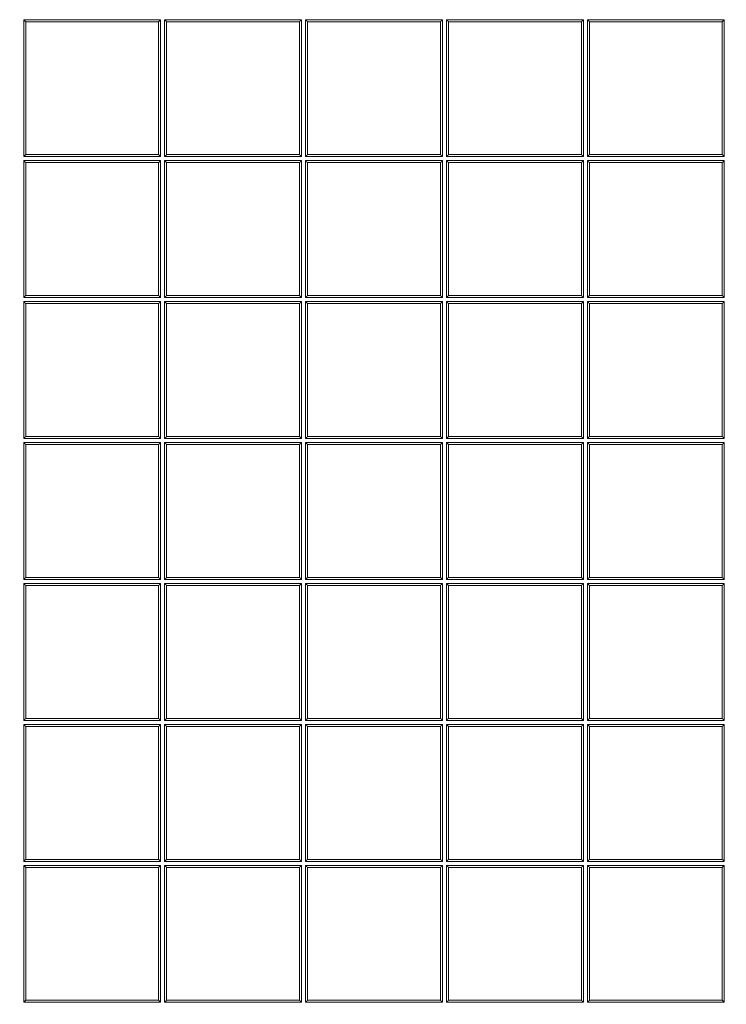
# Model space of a CAD drawing. Units: millimetres. Extents: x 0 to 594, y 0 to 420.
# Drawn here: x 172 to 181, y 192 to 204 of the extents above; entities that cross this region are included whole.
import ezdxf

# ---------------------------------------------------------------- set-up
doc = ezdxf.new("R2010")
doc.units = ezdxf.units.MM
doc.layers.add('1', color=7, linetype='Continuous', true_color=0xffffff)

msp = doc.modelspace()

# ---------------------------------------------------------------- linework, layer by layer
at = {"layer": '1', "color": 7, "linetype": 'Continuous', "lineweight": 13}
for p, q in [((172.2723, 202.7402), (172.2723, 204.3947)), ((172.2723, 204.3947), (173.9268, 204.3947)), ((173.9268, 204.3947), (173.9268, 202.7402)), ((173.9755, 202.7402), (173.9755, 204.3947)), ((173.9755, 204.3947), (175.63, 204.3947)), ((175.63, 204.3947), (175.63, 202.7402)), ((175.6787, 202.7402), (175.6787, 204.3947)), ((175.6787, 204.3947), (177.3332, 204.3947)), ((177.3332, 204.3947), (177.3332, 202.7402)), ((177.3818, 202.7402), (177.3818, 204.3947)), ((177.3818, 204.3947), (179.0363, 204.3947)), ((179.0363, 204.3947), (179.0363, 202.7402)), ((179.085, 202.7402), (179.085, 204.3947)), ((179.085, 204.3947), (180.7395, 204.3947)), ((180.7395, 204.3947), (180.7395, 202.7402)), ((173.9268, 202.7402), (172.2723, 202.7402)), ((175.63, 202.7402), (173.9755, 202.7402)), ((177.3332, 202.7402), (175.6787, 202.7402)), ((179.0363, 202.7402), (177.3818, 202.7402)), ((180.7395, 202.7402), (179.085, 202.7402)), ((172.2723, 201.0371), (172.2723, 202.6916)), ((172.2723, 202.6916), (173.9268, 202.6916)), ((173.9268, 202.6916), (173.9268, 201.0371)), ((173.9755, 201.0371), (173.9755, 202.6916)), ((173.9755, 202.6916), (175.63, 202.6916)), ((175.63, 202.6916), (175.63, 201.0371)), ((175.6787, 201.0371), (175.6787, 202.6916)), ((175.6787, 202.6916), (177.3332, 202.6916)), ((177.3332, 202.6916), (177.3332, 201.0371)), ((177.3818, 201.0371), (177.3818, 202.6916)), ((177.3818, 202.6916), (179.0363, 202.6916)), ((179.0363, 202.6916), (179.0363, 201.0371)), ((179.085, 201.0371), (179.085, 202.6916)), ((179.085, 202.6916), (180.7395, 202.6916)), ((180.7395, 202.6916), (180.7395, 201.0371)), ((173.9268, 201.0371), (172.2723, 201.0371)), ((172.2723, 199.3339), (172.2723, 200.9884)), ((172.2723, 200.9884), (173.9268, 200.9884)), ((173.9268, 200.9884), (173.9268, 199.3339)), ((175.63, 201.0371), (173.9755, 201.0371)), ((173.9755, 199.3339), (173.9755, 200.9884)), ((173.9755, 200.9884), (175.63, 200.9884)), ((175.63, 200.9884), (175.63, 199.3339)), ((177.3332, 201.0371), (175.6787, 201.0371)), ((175.6787, 199.3339), (175.6787, 200.9884)), ((175.6787, 200.9884), (177.3332, 200.9884)), ((177.3332, 200.9884), (177.3332, 199.3339)), ((179.0363, 201.0371), (177.3818, 201.0371)), ((177.3818, 199.3339), (177.3818, 200.9884)), ((177.3818, 200.9884), (179.0363, 200.9884)), ((179.0363, 200.9884), (179.0363, 199.3339)), ((180.7395, 201.0371), (179.085, 201.0371)), ((179.085, 199.3339), (179.085, 200.9884)), ((179.085, 200.9884), (180.7395, 200.9884)), ((180.7395, 200.9884), (180.7395, 199.3339)), ((173.9268, 199.3339), (172.2723, 199.3339)), ((175.63, 199.3339), (173.9755, 199.3339)), ((177.3332, 199.3339), (175.6787, 199.3339)), ((179.0363, 199.3339), (177.3818, 199.3339)), ((180.7395, 199.3339), (179.085, 199.3339)), ((172.2723, 197.6307), (172.2723, 199.2852)), ((172.2723, 199.2852), (173.9268, 199.2852)), ((173.9268, 199.2852), (173.9268, 197.6307)), ((173.9755, 197.6307), (173.9755, 199.2852)), ((173.9755, 199.2852), (175.63, 199.2852)), ((175.63, 199.2852), (175.63, 197.6307)), ((175.6787, 197.6307), (175.6787, 199.2852)), ((175.6787, 199.2852), (177.3332, 199.2852)), ((177.3332, 199.2852), (177.3332, 197.6307)), ((177.3818, 197.6307), (177.3818, 199.2852)), ((177.3818, 199.2852), (179.0363, 199.2852)), ((179.0363, 199.2852), (179.0363, 197.6307)), ((179.085, 197.6307), (179.085, 199.2852)), ((179.085, 199.2852), (180.7395, 199.2852)), ((180.7395, 199.2852), (180.7395, 197.6307)), ((173.9268, 197.6307), (172.2723, 197.6307)), ((175.63, 197.6307), (173.9755, 197.6307)), ((177.3332, 197.6307), (175.6787, 197.6307)), ((179.0363, 197.6307), (177.3818, 197.6307)), ((180.7395, 197.6307), (179.085, 197.6307)), ((172.2723, 195.9276), (172.2723, 197.5821)), ((172.2723, 197.5821), (173.9268, 197.5821)), ((173.9268, 197.5821), (173.9268, 195.9276)), ((173.9755, 195.9276), (173.9755, 197.5821)), ((173.9755, 197.5821), (175.63, 197.5821)), ((175.63, 197.5821), (175.63, 195.9276)), ((175.6787, 195.9276), (175.6787, 197.5821)), ((175.6787, 197.5821), (177.3332, 197.5821)), ((177.3332, 197.5821), (177.3332, 195.9276)), ((177.3818, 195.9276), (177.3818, 197.5821)), ((177.3818, 197.5821), (179.0363, 197.5821)), ((179.0363, 197.5821), (179.0363, 195.9276)), ((179.085, 195.9276), (179.085, 197.5821)), ((179.085, 197.5821), (180.7395, 197.5821)), ((180.7395, 197.5821), (180.7395, 195.9276)), ((173.9268, 195.9276), (172.2723, 195.9276)), ((172.2723, 194.2244), (172.2723, 195.8789)), ((172.2723, 195.8789), (173.9268, 195.8789)), ((173.9268, 195.8789), (173.9268, 194.2244)), ((175.63, 195.9276), (173.9755, 195.9276)), ((173.9755, 194.2244), (173.9755, 195.8789)), ((173.9755, 195.8789), (175.63, 195.8789)), ((175.63, 195.8789), (175.63, 194.2244)), ((177.3332, 195.9276), (175.6787, 195.9276)), ((175.6787, 194.2244), (175.6787, 195.8789)), ((175.6787, 195.8789), (177.3332, 195.8789)), ((177.3332, 195.8789), (177.3332, 194.2244)), ((179.0363, 195.9276), (177.3818, 195.9276)), ((177.3818, 194.2244), (177.3818, 195.8789)), ((177.3818, 195.8789), (179.0363, 195.8789)), ((179.0363, 195.8789), (179.0363, 194.2244)), ((180.7395, 195.9276), (179.085, 195.9276)), ((179.085, 194.2244), (179.085, 195.8789)), ((179.085, 195.8789), (180.7395, 195.8789)), ((180.7395, 195.8789), (180.7395, 194.2244)), ((173.9268, 194.2244), (172.2723, 194.2244)), ((172.2723, 192.5212), (172.2723, 194.1757)), ((172.2723, 194.1757), (173.9268, 194.1757)), ((173.9268, 194.1757), (173.9268, 192.5212)), ((175.63, 194.2244), (173.9755, 194.2244)), ((173.9755, 194.1757), (175.63, 194.1757)), ((173.9755, 192.5212), (173.9755, 194.1757)), ((175.63, 194.1757), (175.63, 192.5212)), ((177.3332, 194.2244), (175.6787, 194.2244)), ((175.6787, 194.1757), (177.3332, 194.1757)), ((175.6787, 192.5212), (175.6787, 194.1757)), ((177.3332, 194.1757), (177.3332, 192.5212)), ((179.0363, 194.2244), (177.3818, 194.2244)), ((177.3818, 192.5212), (177.3818, 194.1757)), ((177.3818, 194.1757), (179.0363, 194.1757)), ((179.0363, 194.1757), (179.0363, 192.5212)), ((180.7395, 194.2244), (179.085, 194.2244)), ((179.085, 194.1757), (180.7395, 194.1757)), ((179.085, 192.5212), (179.085, 194.1757)), ((180.7395, 194.1757), (180.7395, 192.5212)), ((173.9268, 192.5212), (172.2723, 192.5212)), ((175.63, 192.5212), (173.9755, 192.5212)), ((177.3332, 192.5212), (175.6787, 192.5212)), ((179.0363, 192.5212), (177.3818, 192.5212)), ((180.7395, 192.5212), (179.085, 192.5212))]:
    msp.add_line(p, q, dxfattribs=at)
at = {"layer": '1', "color": 3, "linetype": 'Continuous', "lineweight": 18}
for p, q in [((173.9025, 204.3704), (172.2967, 204.3704)), ((172.2967, 204.3704), (172.2967, 202.7646)), ((173.9025, 204.3704), (173.9025, 202.7646)), ((173.9998, 204.3704), (175.6057, 204.3704)), ((173.9998, 202.7646), (173.9998, 204.3704)), ((175.6057, 204.3704), (175.6057, 202.7646)), ((175.703, 202.7646), (175.703, 204.3704)), ((175.703, 204.3704), (177.3088, 204.3704)), ((177.3088, 204.3704), (177.3088, 202.7646)), ((177.4062, 204.3704), (179.012, 204.3704)), ((177.4062, 202.7646), (177.4062, 204.3704)), ((179.012, 204.3704), (179.012, 202.7646)), ((179.1093, 204.3704), (180.7152, 204.3704)), ((179.1093, 202.7646), (179.1093, 204.3704)), ((180.7152, 204.3704), (180.7152, 202.7646)), ((172.2967, 202.7646), (173.9025, 202.7646)), ((175.6057, 202.7646), (173.9998, 202.7646)), ((177.3088, 202.7646), (175.703, 202.7646)), ((179.012, 202.7646), (177.4062, 202.7646)), ((180.7152, 202.7646), (179.1093, 202.7646)), ((172.2967, 202.6672), (172.2967, 201.0614)), ((173.9025, 202.6672), (172.2967, 202.6672)), ((173.9025, 202.6672), (173.9025, 201.0614)), ((173.9998, 202.6672), (175.6057, 202.6672)), ((173.9998, 201.0614), (173.9998, 202.6672)), ((175.6057, 202.6672), (175.6057, 201.0614)), ((175.703, 201.0614), (175.703, 202.6672)), ((175.703, 202.6672), (177.3088, 202.6672)), ((177.3088, 202.6672), (177.3088, 201.0614)), ((177.4062, 202.6672), (179.012, 202.6672)), ((177.4062, 201.0614), (177.4062, 202.6672)), ((179.012, 202.6672), (179.012, 201.0614)), ((179.1093, 202.6672), (180.7152, 202.6672)), ((179.1093, 201.0614), (179.1093, 202.6672)), ((180.7152, 202.6672), (180.7152, 201.0614)), ((172.2967, 201.0614), (173.9025, 201.0614)), ((173.9025, 200.9641), (172.2967, 200.9641)), ((172.2967, 200.9641), (172.2967, 199.3582)), ((173.9025, 200.9641), (173.9025, 199.3582)), ((175.6057, 201.0614), (173.9998, 201.0614)), ((173.9998, 200.9641), (175.6057, 200.9641)), ((173.9998, 199.3582), (173.9998, 200.9641)), ((175.6057, 200.9641), (175.6057, 199.3582)), ((177.3088, 201.0614), (175.703, 201.0614)), ((175.703, 199.3582), (175.703, 200.9641)), ((175.703, 200.9641), (177.3088, 200.9641)), ((177.3088, 200.9641), (177.3088, 199.3582)), ((179.012, 201.0614), (177.4062, 201.0614)), ((177.4062, 199.3582), (177.4062, 200.9641)), ((177.4062, 200.9641), (179.012, 200.9641)), ((179.012, 200.9641), (179.012, 199.3582)), ((180.7152, 201.0614), (179.1093, 201.0614)), ((179.1093, 199.3582), (179.1093, 200.9641)), ((179.1093, 200.9641), (180.7152, 200.9641)), ((180.7152, 200.9641), (180.7152, 199.3582)), ((172.2967, 199.3582), (173.9025, 199.3582)), ((175.6057, 199.3582), (173.9998, 199.3582)), ((177.3088, 199.3582), (175.703, 199.3582)), ((179.012, 199.3582), (177.4062, 199.3582)), ((180.7152, 199.3582), (179.1093, 199.3582)), ((173.9025, 199.2609), (172.2967, 199.2609)), ((172.2967, 199.2609), (172.2967, 197.6551)), ((173.9025, 199.2609), (173.9025, 197.6551)), ((173.9998, 199.2609), (175.6057, 199.2609)), ((173.9998, 197.6551), (173.9998, 199.2609)), ((175.6057, 199.2609), (175.6057, 197.6551)), ((175.703, 199.2609), (177.3088, 199.2609)), ((175.703, 197.6551), (175.703, 199.2609)), ((177.3088, 199.2609), (177.3088, 197.6551)), ((177.4062, 197.6551), (177.4062, 199.2609)), ((177.4062, 199.2609), (179.012, 199.2609)), ((179.012, 199.2609), (179.012, 197.6551)), ((179.1093, 199.2609), (180.7152, 199.2609)), ((179.1093, 197.6551), (179.1093, 199.2609)), ((180.7152, 199.2609), (180.7152, 197.6551)), ((172.2967, 197.6551), (173.9025, 197.6551)), ((175.6057, 197.6551), (173.9998, 197.6551)), ((177.3088, 197.6551), (175.703, 197.6551)), ((179.012, 197.6551), (177.4062, 197.6551)), ((180.7152, 197.6551), (179.1093, 197.6551)), ((173.9025, 197.5577), (172.2967, 197.5577)), ((172.2967, 197.5577), (172.2967, 195.9519)), ((173.9025, 197.5577), (173.9025, 195.9519)), ((173.9998, 197.5577), (175.6057, 197.5577)), ((173.9998, 195.9519), (173.9998, 197.5577)), ((175.6057, 197.5577), (175.6057, 195.9519)), ((175.703, 197.5577), (177.3088, 197.5577)), ((175.703, 195.9519), (175.703, 197.5577)), ((177.3088, 197.5577), (177.3088, 195.9519)), ((177.4062, 195.9519), (177.4062, 197.5577)), ((177.4062, 197.5577), (179.012, 197.5577)), ((179.012, 197.5577), (179.012, 195.9519)), ((179.1093, 197.5577), (180.7152, 197.5577)), ((179.1093, 195.9519), (179.1093, 197.5577)), ((180.7152, 197.5577), (180.7152, 195.9519)), ((172.2967, 195.9519), (173.9025, 195.9519)), ((172.2967, 195.8546), (173.9025, 195.8546)), ((172.2967, 194.2487), (172.2967, 195.8546)), ((173.9025, 195.8546), (173.9025, 194.2487)), ((175.6057, 195.9519), (173.9998, 195.9519)), ((175.6057, 195.8546), (173.9998, 195.8546)), ((173.9998, 195.8546), (173.9998, 194.2487)), ((175.6057, 194.2487), (175.6057, 195.8546)), ((177.3088, 195.9519), (175.703, 195.9519)), ((177.3088, 195.8546), (175.703, 195.8546)), ((175.703, 195.8546), (175.703, 194.2487)), ((177.3088, 194.2487), (177.3088, 195.8546)), ((179.012, 195.9519), (177.4062, 195.9519)), ((177.4062, 195.8546), (177.4062, 194.2487)), ((179.012, 195.8546), (177.4062, 195.8546)), ((179.012, 194.2487), (179.012, 195.8546)), ((180.7152, 195.9519), (179.1093, 195.9519)), ((180.7152, 195.8546), (179.1093, 195.8546)), ((179.1093, 195.8546), (179.1093, 194.2487)), ((180.7152, 194.2487), (180.7152, 195.8546)), ((173.9025, 194.2487), (172.2967, 194.2487)), ((173.9998, 194.2487), (175.6057, 194.2487)), ((175.703, 194.2487), (177.3088, 194.2487)), ((177.4062, 194.2487), (179.012, 194.2487)), ((179.1093, 194.2487), (180.7152, 194.2487)), ((172.2967, 194.1514), (173.9025, 194.1514)), ((172.2967, 192.5456), (172.2967, 194.1514)), ((173.9025, 194.1514), (173.9025, 192.5456)), ((173.9998, 194.1514), (173.9998, 192.5456)), ((175.6057, 194.1514), (173.9998, 194.1514)), ((175.6057, 192.5456), (175.6057, 194.1514)), ((175.703, 194.1514), (175.703, 192.5456)), ((177.3088, 194.1514), (175.703, 194.1514)), ((177.3088, 192.5456), (177.3088, 194.1514)), ((177.4062, 194.1514), (177.4062, 192.5456)), ((179.012, 194.1514), (177.4062, 194.1514)), ((179.012, 192.5456), (179.012, 194.1514)), ((179.1093, 194.1514), (179.1093, 192.5456)), ((180.7152, 194.1514), (179.1093, 194.1514)), ((180.7152, 192.5456), (180.7152, 194.1514)), ((173.9025, 192.5456), (172.2967, 192.5456)), ((173.9998, 192.5456), (175.6057, 192.5456)), ((175.703, 192.5456), (177.3088, 192.5456)), ((177.4062, 192.5456), (179.012, 192.5456)), ((179.1093, 192.5456), (180.7152, 192.5456))]:
    msp.add_line(p, q, dxfattribs=at)
for radius, start, end in [(18.7348, 303.15762, 123.15762), (15.8637, 303.15762, 123.15762), (18.7348, 123.15762, 303.15762), (15.8151, 95.00688, 264.99312), (15.8151, 275.00688, 84.99312), (15.8637, 123.15762, 303.15762)]:
    msp.add_arc((173.9512, 195.9032), radius, start, end, dxfattribs=at)
for points, weights in [([(172.2967, 204.3704), (172.2967, 204.3704), (172.2866, 204.3805), (172.2723, 204.3947)], [1, 0.804737854124, 0.804737854124, 1]), ([(173.9025, 204.3704), (173.9025, 204.3704), (173.9126, 204.3805), (173.9268, 204.3947)], [1, 0.804737854124, 0.804737854124, 1]), ([(173.9998, 204.3704), (173.9998, 204.3704), (173.9898, 204.3805), (173.9755, 204.3947)], [1, 0.804737854124, 0.804737854124, 1]), ([(175.63, 204.3947), (175.6158, 204.3805), (175.6057, 204.3704), (175.6057, 204.3704)], [1, 0.804845567731, 0.804737913543, 0.999677037437]), ([(175.6787, 204.3947), (175.6929, 204.3805), (175.703, 204.3704), (175.703, 204.3704)], [1, 0.804845567731, 0.804737913543, 0.999677037437]), ([(177.3088, 204.3704), (177.3088, 204.3704), (177.3189, 204.3805), (177.3332, 204.3947)], [1, 0.804737854124, 0.804737854124, 1]), ([(177.4062, 204.3704), (177.4062, 204.3704), (177.3961, 204.3805), (177.3818, 204.3947)], [1, 0.804737854124, 0.804737854124, 1]), ([(179.012, 204.3704), (179.012, 204.3704), (179.0221, 204.3805), (179.0363, 204.3947)], [1, 0.804737854124, 0.804737854124, 1]), ([(179.1093, 204.3704), (179.1093, 204.3704), (179.0993, 204.3805), (179.085, 204.3947)], [1, 0.804737854124, 0.804737854124, 1]), ([(180.7152, 204.3704), (180.7152, 204.3704), (180.7252, 204.3805), (180.7395, 204.3947)], [1, 0.804737854124, 0.804737854124, 1]), ([(172.2723, 202.7402), (172.2866, 202.7545), (172.2967, 202.7646), (172.2967, 202.7646)], [1, 0.804845567731, 0.804737913543, 0.999677037437]), ([(173.9268, 202.7402), (173.9126, 202.7545), (173.9025, 202.7646), (173.9025, 202.7646)], [1, 0.804845567731, 0.804737913543, 0.999677037437]), ([(173.9998, 202.7646), (173.9998, 202.7646), (173.9898, 202.7545), (173.9755, 202.7402)], [1, 0.804737854124, 0.804737854124, 1]), ([(175.63, 202.7402), (175.6158, 202.7545), (175.6057, 202.7646), (175.6057, 202.7646)], [1, 0.804845567731, 0.804737913543, 0.999677037437]), ([(175.6787, 202.7402), (175.6929, 202.7545), (175.703, 202.7646), (175.703, 202.7646)], [1, 0.804845567731, 0.804737913543, 0.999677037437]), ([(177.3088, 202.7646), (177.3088, 202.7646), (177.3189, 202.7545), (177.3332, 202.7402)], [1, 0.804737854124, 0.804737854124, 1]), ([(177.3818, 202.7402), (177.3961, 202.7545), (177.4062, 202.7646), (177.4062, 202.7646)], [1, 0.804845567731, 0.804737913543, 0.999677037437]), ([(179.0363, 202.7402), (179.0221, 202.7545), (179.012, 202.7646), (179.012, 202.7646)], [1, 0.804845567731, 0.804737913543, 0.999677037437]), ([(179.085, 202.7402), (179.0992, 202.7545), (179.1093, 202.7646), (179.1093, 202.7646)], [1, 0.804845567731, 0.804737913543, 0.999677037437]), ([(180.7395, 202.7402), (180.7253, 202.7545), (180.7152, 202.7646), (180.7152, 202.7646)], [1, 0.804845567731, 0.804737913543, 0.999677037437]), ([(172.2967, 202.6672), (172.2967, 202.6672), (172.2866, 202.6773), (172.2723, 202.6916)], [1, 0.804737854124, 0.804737854124, 1]), ([(173.9025, 202.6672), (173.9025, 202.6672), (173.9126, 202.6773), (173.9268, 202.6916)], [1, 0.804737854124, 0.804737854124, 1]), ([(173.9998, 202.6672), (173.9998, 202.6672), (173.9898, 202.6773), (173.9755, 202.6916)], [1, 0.804737854124, 0.804737854124, 1]), ([(175.63, 202.6916), (175.6158, 202.6773), (175.6057, 202.6672), (175.6057, 202.6672)], [1, 0.804845567731, 0.804737913543, 0.999677037437]), ([(175.703, 202.6672), (175.703, 202.6672), (175.6929, 202.6773), (175.6787, 202.6916)], [1, 0.804737854124, 0.804737854124, 1]), ([(177.3332, 202.6916), (177.3189, 202.6773), (177.3088, 202.6672), (177.3088, 202.6672)], [1, 0.804845567731, 0.804737913543, 0.999677037437]), ([(177.4062, 202.6672), (177.4062, 202.6672), (177.3961, 202.6773), (177.3818, 202.6916)], [1, 0.804737854124, 0.804737854124, 1]), ([(179.0363, 202.6916), (179.0221, 202.6773), (179.012, 202.6672), (179.012, 202.6672)], [1, 0.804845567731, 0.804737913543, 0.999677037437]), ([(179.1093, 202.6672), (179.1093, 202.6672), (179.0993, 202.6773), (179.085, 202.6916)], [1, 0.804737854124, 0.804737854124, 1]), ([(180.7395, 202.6916), (180.7253, 202.6773), (180.7152, 202.6672), (180.7152, 202.6672)], [1, 0.804845567731, 0.804737913543, 0.999677037437]), ([(172.2723, 201.0371), (172.2866, 201.0513), (172.2967, 201.0614), (172.2967, 201.0614)], [1, 0.804845567731, 0.804737913543, 0.999677037437]), ([(172.2967, 200.9641), (172.2967, 200.9641), (172.2866, 200.9741), (172.2723, 200.9884)], [1, 0.804737854124, 0.804737854124, 1]), ([(173.9268, 201.0371), (173.9126, 201.0513), (173.9025, 201.0614), (173.9025, 201.0614)], [1, 0.804845567731, 0.804737913543, 0.999677037437]), ([(173.9025, 200.9641), (173.9025, 200.9641), (173.9126, 200.9741), (173.9268, 200.9884)], [1, 0.804737854124, 0.804737854124, 1]), ([(173.9998, 201.0614), (173.9998, 201.0614), (173.9898, 201.0513), (173.9755, 201.0371)], [1, 0.804737854124, 0.804737854124, 1]), ([(173.9998, 200.9641), (173.9998, 200.9641), (173.9898, 200.9741), (173.9755, 200.9884)], [1, 0.804737854124, 0.804737854124, 1]), ([(175.63, 201.0371), (175.6158, 201.0513), (175.6057, 201.0614), (175.6057, 201.0614)], [1, 0.804845567731, 0.804737913543, 0.999677037437]), ([(175.63, 200.9884), (175.6158, 200.9742), (175.6057, 200.9641), (175.6057, 200.9641)], [1, 0.804845567731, 0.804737913543, 0.999677037437]), ([(175.703, 201.0614), (175.703, 201.0614), (175.6929, 201.0513), (175.6787, 201.0371)], [1, 0.804737854124, 0.804737854124, 1]), ([(175.6787, 200.9884), (175.6929, 200.9742), (175.703, 200.9641), (175.703, 200.9641)], [1, 0.804845567731, 0.804737913543, 0.999677037437]), ([(177.3332, 201.0371), (177.3189, 201.0513), (177.3088, 201.0614), (177.3088, 201.0614)], [1, 0.804845567731, 0.804737913543, 0.999677037437]), ([(177.3088, 200.9641), (177.3088, 200.9641), (177.3189, 200.9741), (177.3332, 200.9884)], [1, 0.804737854124, 0.804737854124, 1]), ([(177.4062, 201.0614), (177.4062, 201.0614), (177.3961, 201.0513), (177.3818, 201.0371)], [1, 0.804737854124, 0.804737854124, 1]), ([(177.3818, 200.9884), (177.3961, 200.9742), (177.4062, 200.9641), (177.4062, 200.9641)], [1, 0.804845567731, 0.804737913543, 0.999677037437]), ([(179.0363, 201.0371), (179.0221, 201.0513), (179.012, 201.0614), (179.012, 201.0614)], [1, 0.804845567731, 0.804737913543, 0.999677037437]), ([(179.012, 200.9641), (179.012, 200.9641), (179.0221, 200.9741), (179.0363, 200.9884)], [1, 0.804737854124, 0.804737854124, 1]), ([(179.1093, 201.0614), (179.1093, 201.0614), (179.0993, 201.0513), (179.085, 201.0371)], [1, 0.804737854124, 0.804737854124, 1]), ([(179.085, 200.9884), (179.0992, 200.9742), (179.1093, 200.9641), (179.1093, 200.9641)], [1, 0.804845567731, 0.804737913543, 0.999677037437]), ([(180.7395, 201.0371), (180.7253, 201.0513), (180.7152, 201.0614), (180.7152, 201.0614)], [1, 0.804845567731, 0.804737913543, 0.999677037437]), ([(180.7152, 200.9641), (180.7152, 200.9641), (180.7252, 200.9741), (180.7395, 200.9884)], [1, 0.804737854124, 0.804737854124, 1]), ([(172.2723, 199.3339), (172.2866, 199.3481), (172.2967, 199.3582), (172.2967, 199.3582)], [1, 0.804845567731, 0.804737913543, 0.999677037437]), ([(173.9268, 199.3339), (173.9126, 199.3481), (173.9025, 199.3582), (173.9025, 199.3582)], [1, 0.804845567731, 0.804737913543, 0.999677037436]), ([(173.9998, 199.3582), (173.9998, 199.3582), (173.9898, 199.3482), (173.9755, 199.3339)], [1, 0.804737854124, 0.804737854124, 1]), ([(175.63, 199.3339), (175.6158, 199.3481), (175.6057, 199.3582), (175.6057, 199.3582)], [1, 0.804845567731, 0.804737913543, 0.999677037437]), ([(175.6787, 199.3339), (175.6929, 199.3481), (175.703, 199.3582), (175.703, 199.3582)], [1, 0.804845567731, 0.804737913543, 0.999677037437]), ([(177.3088, 199.3582), (177.3088, 199.3582), (177.3189, 199.3482), (177.3332, 199.3339)], [1, 0.804737854124, 0.804737854124, 1]), ([(177.3818, 199.3339), (177.3961, 199.3481), (177.4062, 199.3582), (177.4062, 199.3582)], [1, 0.804845567731, 0.804737913543, 0.999677037437]), ([(179.012, 199.3582), (179.012, 199.3582), (179.0221, 199.3482), (179.0363, 199.3339)], [1, 0.804737854124, 0.804737854124, 1]), ([(179.085, 199.3339), (179.0992, 199.3481), (179.1093, 199.3582), (179.1093, 199.3582)], [1, 0.804845567731, 0.804737913543, 0.999677037437]), ([(180.7152, 199.3582), (180.7152, 199.3582), (180.7252, 199.3482), (180.7395, 199.3339)], [1, 0.804737854124, 0.804737854124, 1]), ([(172.2967, 199.2609), (172.2967, 199.2609), (172.2866, 199.271), (172.2723, 199.2852)], [1, 0.804737854124, 0.804737854124, 1]), ([(173.9025, 199.2609), (173.9025, 199.2609), (173.9126, 199.271), (173.9268, 199.2852)], [1, 0.804737854124, 0.804737854124, 1]), ([(173.9998, 199.2609), (173.9998, 199.2609), (173.9898, 199.271), (173.9755, 199.2852)], [1, 0.804737854124, 0.804737854124, 1]), ([(175.63, 199.2852), (175.6158, 199.271), (175.6057, 199.2609), (175.6057, 199.2609)], [1, 0.804845567731, 0.804737913543, 0.999677037437]), ([(175.703, 199.2609), (175.703, 199.2609), (175.6929, 199.271), (175.6787, 199.2852)], [1, 0.804737854124, 0.804737854124, 1]), ([(177.3332, 199.2852), (177.3189, 199.271), (177.3088, 199.2609), (177.3088, 199.2609)], [1, 0.804845567731, 0.804737913543, 0.999677037437]), ([(177.3818, 199.2852), (177.3961, 199.271), (177.4062, 199.2609), (177.4062, 199.2609)], [1, 0.804845567731, 0.804737913543, 0.999677037437]), ([(179.012, 199.2609), (179.012, 199.2609), (179.0221, 199.271), (179.0363, 199.2852)], [1, 0.804737854124, 0.804737854124, 1]), ([(179.1093, 199.2609), (179.1093, 199.2609), (179.0993, 199.271), (179.085, 199.2852)], [1, 0.804737854124, 0.804737854124, 1]), ([(180.7395, 199.2852), (180.7253, 199.271), (180.7152, 199.2609), (180.7152, 199.2609)], [1, 0.804845567731, 0.804737913543, 0.999677037437]), ([(172.2723, 197.6307), (172.2866, 197.645), (172.2967, 197.6551), (172.2967, 197.6551)], [1, 0.804845567731, 0.804737913543, 0.999677037437]), ([(173.9268, 197.6307), (173.9126, 197.645), (173.9025, 197.6551), (173.9025, 197.6551)], [1, 0.804845567731, 0.804737913543, 0.999677037436]), ([(173.9998, 197.6551), (173.9998, 197.6551), (173.9898, 197.645), (173.9755, 197.6307)], [1, 0.804737854124, 0.804737854124, 1]), ([(175.63, 197.6307), (175.6158, 197.645), (175.6057, 197.6551), (175.6057, 197.6551)], [1, 0.804845567731, 0.804737913543, 0.999677037437]), ([(175.703, 197.6551), (175.703, 197.6551), (175.6929, 197.645), (175.6787, 197.6307)], [1, 0.804737854124, 0.804737854124, 1]), ([(177.3332, 197.6307), (177.3189, 197.645), (177.3088, 197.6551), (177.3088, 197.6551)], [1, 0.804845567731, 0.804737913543, 0.999677037437]), ([(177.3818, 197.6307), (177.3961, 197.645), (177.4062, 197.6551), (177.4062, 197.6551)], [1, 0.804845567731, 0.804737913543, 0.999677037437]), ([(179.012, 197.6551), (179.012, 197.6551), (179.0221, 197.645), (179.0363, 197.6307)], [1, 0.804737854124, 0.804737854124, 1]), ([(179.1093, 197.6551), (179.1093, 197.6551), (179.0993, 197.645), (179.085, 197.6307)], [1, 0.804737854124, 0.804737854124, 1]), ([(180.7395, 197.6307), (180.7253, 197.645), (180.7152, 197.6551), (180.7152, 197.6551)], [1, 0.804845567731, 0.804737913543, 0.999677037437]), ([(172.2967, 197.5577), (172.2967, 197.5577), (172.2866, 197.5678), (172.2723, 197.5821)], [1, 0.804737854124, 0.804737854124, 1]), ([(173.9025, 197.5577), (173.9025, 197.5577), (173.9126, 197.5678), (173.9268, 197.5821)], [1, 0.804737854124, 0.804737854124, 1]), ([(173.9998, 197.5577), (173.9998, 197.5577), (173.9898, 197.5678), (173.9755, 197.5821)], [1, 0.804737854124, 0.804737854124, 1]), ([(175.63, 197.5821), (175.6158, 197.5678), (175.6057, 197.5577), (175.6057, 197.5577)], [1, 0.804845567731, 0.804737913543, 0.999677037437]), ([(175.6787, 197.5821), (175.6929, 197.5678), (175.703, 197.5577), (175.703, 197.5577)], [1, 0.804845567731, 0.804737913543, 0.999677037437]), ([(177.3088, 197.5577), (177.3088, 197.5577), (177.3189, 197.5678), (177.3332, 197.5821)], [1, 0.804737854124, 0.804737854124, 1]), ([(177.3818, 197.5821), (177.3961, 197.5678), (177.4062, 197.5577), (177.4062, 197.5577)], [1, 0.804845567731, 0.804737913543, 0.999677037437]), ([(179.012, 197.5577), (179.012, 197.5577), (179.0221, 197.5678), (179.0363, 197.5821)], [1, 0.804737854124, 0.804737854124, 1]), ([(179.085, 197.5821), (179.0992, 197.5678), (179.1093, 197.5577), (179.1093, 197.5577)], [1, 0.804845567731, 0.804737913543, 0.999677037437]), ([(180.7152, 197.5577), (180.7152, 197.5577), (180.7252, 197.5678), (180.7395, 197.5821)], [1, 0.804737854124, 0.804737854124, 1]), ([(172.2723, 195.9276), (172.2866, 195.9418), (172.2967, 195.9519), (172.2967, 195.9519)], [1, 0.804845567731, 0.804737913543, 0.999677037437]), ([(172.2967, 195.8546), (172.2967, 195.8546), (172.2866, 195.8647), (172.2723, 195.8789)], [1, 0.804737854124, 0.804737854124, 1]), ([(173.9268, 195.9276), (173.9126, 195.9418), (173.9025, 195.9519), (173.9025, 195.9519)], [1, 0.804845567731, 0.804737913543, 0.999677037436]), ([(173.9025, 195.8546), (173.9025, 195.8546), (173.9126, 195.8647), (173.9268, 195.8789)], [1, 0.804737854124, 0.804737854124, 1]), ([(173.9998, 195.9519), (173.9998, 195.9519), (173.9898, 195.9418), (173.9755, 195.9276)], [1, 0.804737854124, 0.804737854124, 1]), ([(173.9998, 195.8546), (173.9998, 195.8546), (173.9898, 195.8647), (173.9755, 195.8789)], [1, 0.804737854124, 0.804737854124, 1]), ([(175.63, 195.9276), (175.6158, 195.9418), (175.6057, 195.9519), (175.6057, 195.9519)], [1, 0.804845567731, 0.804737913543, 0.999677037436]), ([(175.63, 195.8789), (175.6158, 195.8647), (175.6057, 195.8546), (175.6057, 195.8546)], [1, 0.804845567731, 0.804737913543, 0.999677037437]), ([(175.6787, 195.9276), (175.6929, 195.9418), (175.703, 195.9519), (175.703, 195.9519)], [1, 0.804845567731, 0.804737913543, 0.999677037437]), ([(175.703, 195.8546), (175.703, 195.8546), (175.6929, 195.8647), (175.6787, 195.8789)], [1, 0.804737854124, 0.804737854124, 1]), ([(177.3088, 195.9519), (177.3088, 195.9519), (177.3189, 195.9418), (177.3332, 195.9276)], [1, 0.804737854124, 0.804737854124, 1]), ([(177.3332, 195.8789), (177.3189, 195.8647), (177.3088, 195.8546), (177.3088, 195.8546)], [1, 0.804845567731, 0.804737913543, 0.999677037437]), ([(177.3818, 195.9276), (177.3961, 195.9418), (177.4062, 195.9519), (177.4062, 195.9519)], [1, 0.804845567731, 0.804737913543, 0.999677037437]), ([(177.4062, 195.8546), (177.4062, 195.8546), (177.3961, 195.8647), (177.3818, 195.8789)], [1, 0.804737854124, 0.804737854124, 1]), ([(179.012, 195.9519), (179.012, 195.9519), (179.0221, 195.9418), (179.0363, 195.9276)], [1, 0.804737854124, 0.804737854124, 1]), ([(179.0363, 195.8789), (179.0221, 195.8647), (179.012, 195.8546), (179.012, 195.8546)], [1, 0.804845567731, 0.804737913543, 0.999677037437]), ([(179.085, 195.9276), (179.0992, 195.9418), (179.1093, 195.9519), (179.1093, 195.9519)], [1, 0.804845567731, 0.804737913543, 0.999677037437]), ([(179.1093, 195.8546), (179.1093, 195.8546), (179.0993, 195.8647), (179.085, 195.8789)], [1, 0.804737854124, 0.804737854124, 1]), ([(180.7152, 195.9519), (180.7152, 195.9519), (180.7252, 195.9418), (180.7395, 195.9276)], [1, 0.804737854124, 0.804737854124, 1]), ([(180.7395, 195.8789), (180.7253, 195.8647), (180.7152, 195.8546), (180.7152, 195.8546)], [1, 0.804845567731, 0.804737913543, 0.999677037437]), ([(172.2723, 194.2244), (172.2866, 194.2387), (172.2967, 194.2487), (172.2967, 194.2487)], [1, 0.804845567731, 0.804737913543, 0.999677037437]), ([(172.2967, 194.1514), (172.2967, 194.1514), (172.2866, 194.1615), (172.2723, 194.1757)], [1, 0.804737854124, 0.804737854124, 1]), ([(173.9268, 194.2244), (173.9126, 194.2387), (173.9025, 194.2487), (173.9025, 194.2487)], [1, 0.804845567731, 0.804737913543, 0.999677037436]), ([(173.9025, 194.1514), (173.9025, 194.1514), (173.9126, 194.1615), (173.9268, 194.1757)], [1, 0.804737854124, 0.804737854124, 1]), ([(173.9998, 194.2487), (173.9998, 194.2487), (173.9898, 194.2387), (173.9755, 194.2244)], [1, 0.804737854124, 0.804737854124, 1]), ([(173.9755, 194.1757), (173.9898, 194.1615), (173.9998, 194.1514), (173.9998, 194.1514)], [1, 0.804845567731, 0.804737913543, 0.999677037437]), ([(175.63, 194.2244), (175.6158, 194.2387), (175.6057, 194.2487), (175.6057, 194.2487)], [1, 0.804845567731, 0.804737913543, 0.999677037437]), ([(175.63, 194.1757), (175.6158, 194.1615), (175.6057, 194.1514), (175.6057, 194.1514)], [1, 0.804845567731, 0.804737913543, 0.999677037437]), ([(175.703, 194.2487), (175.703, 194.2487), (175.6929, 194.2387), (175.6787, 194.2244)], [1, 0.804737854124, 0.804737854124, 1]), ([(175.6787, 194.1757), (175.6929, 194.1615), (175.703, 194.1514), (175.703, 194.1514)], [1, 0.804845567731, 0.804737913543, 0.999677037437]), ([(177.3332, 194.2244), (177.3189, 194.2387), (177.3088, 194.2487), (177.3088, 194.2487)], [1, 0.804845567731, 0.804737913543, 0.999677037437]), ([(177.3332, 194.1757), (177.3189, 194.1615), (177.3088, 194.1514), (177.3088, 194.1514)], [1, 0.804845567731, 0.804737913543, 0.999677037437]), ([(177.4062, 194.2487), (177.4062, 194.2487), (177.3961, 194.2387), (177.3818, 194.2244)], [1, 0.804737854124, 0.804737854124, 1]), ([(177.4062, 194.1514), (177.4062, 194.1514), (177.3961, 194.1615), (177.3818, 194.1757)], [1, 0.804737854124, 0.804737854124, 1]), ([(179.0363, 194.2244), (179.0221, 194.2387), (179.012, 194.2487), (179.012, 194.2487)], [1, 0.804845567731, 0.804737913543, 0.999677037437]), ([(179.012, 194.1514), (179.012, 194.1514), (179.0221, 194.1615), (179.0363, 194.1757)], [1, 0.804737854124, 0.804737854124, 1]), ([(179.1093, 194.2487), (179.1093, 194.2487), (179.0993, 194.2387), (179.085, 194.2244)], [1, 0.804737854124, 0.804737854124, 1]), ([(179.085, 194.1757), (179.0992, 194.1615), (179.1093, 194.1514), (179.1093, 194.1514)], [1, 0.804845567731, 0.804737913543, 0.999677037437]), ([(180.7395, 194.2244), (180.7253, 194.2387), (180.7152, 194.2487), (180.7152, 194.2487)], [1, 0.804845567731, 0.804737913543, 0.999677037437]), ([(180.7395, 194.1757), (180.7253, 194.1615), (180.7152, 194.1514), (180.7152, 194.1514)], [1, 0.804845567731, 0.804737913543, 0.999677037437]), ([(172.2723, 192.5212), (172.2866, 192.5355), (172.2967, 192.5456), (172.2967, 192.5456)], [1, 0.804845567731, 0.804737913543, 0.999677037437]), ([(173.9268, 192.5212), (173.9126, 192.5355), (173.9025, 192.5456), (173.9025, 192.5456)], [1, 0.804845567731, 0.804737913543, 0.999677037436]), ([(173.9998, 192.5456), (173.9998, 192.5456), (173.9898, 192.5355), (173.9755, 192.5212)], [1, 0.804737854124, 0.804737854124, 1]), ([(175.6057, 192.5456), (175.6057, 192.5456), (175.6158, 192.5355), (175.63, 192.5212)], [1, 0.804737854124, 0.804737854124, 1]), ([(175.703, 192.5456), (175.703, 192.5456), (175.6929, 192.5355), (175.6787, 192.5212)], [1, 0.804737854124, 0.804737854124, 1]), ([(177.3088, 192.5456), (177.3088, 192.5456), (177.3189, 192.5355), (177.3332, 192.5212)], [1, 0.804737854124, 0.804737854124, 1]), ([(177.3818, 192.5212), (177.3961, 192.5355), (177.4062, 192.5456), (177.4062, 192.5456)], [1, 0.804845567731, 0.804737913543, 0.999677037437]), ([(179.0363, 192.5212), (179.0221, 192.5355), (179.012, 192.5456), (179.012, 192.5456)], [1, 0.804845567731, 0.804737913543, 0.999677037437]), ([(179.1093, 192.5456), (179.1093, 192.5456), (179.0993, 192.5355), (179.085, 192.5212)], [1, 0.804737854124, 0.804737854124, 1]), ([(180.7152, 192.5456), (180.7152, 192.5456), (180.7252, 192.5355), (180.7395, 192.5212)], [1, 0.804737854124, 0.804737854124, 1])]:
    msp.add_rational_spline(points, weights, degree=3, dxfattribs=at)

doc.saveas('drawing.dxf')
